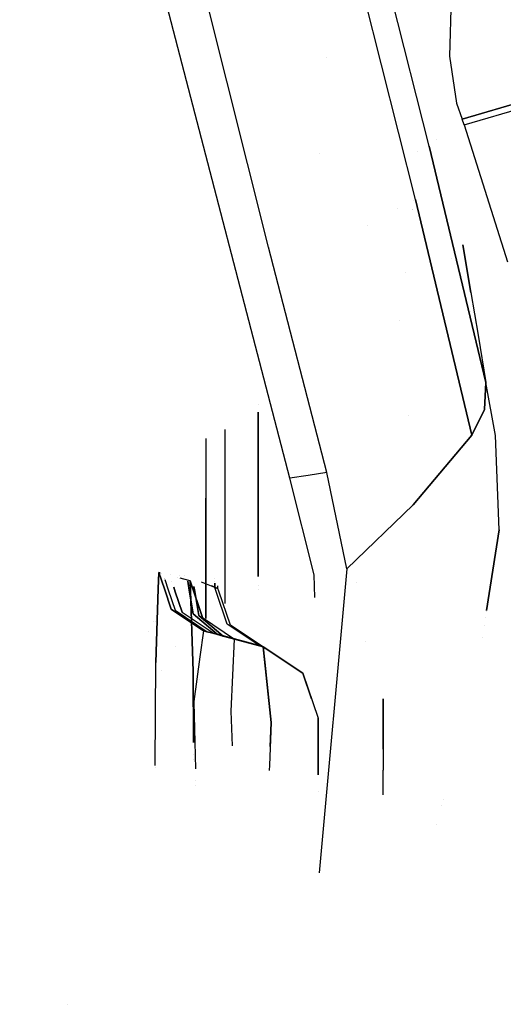
# Model space of a CAD drawing. Units: millimetres. Extents: x -1457 to 1524, y 835 to 10145.
# Drawn here: x 930 to 978, y 2402 to 2500 of the extents above; entities that cross this region are included whole.
import ezdxf

# ---------------------------------------------------------------- set-up
doc = ezdxf.new("R2010")
doc.units = ezdxf.units.MM
doc.layers.add('1', color=7, linetype='CONTINUOUS', true_color=0xffffff)

msp = doc.modelspace()

# ---------------------------------------------------------------- linework, layer by layer
at = {"layer": '1', "color": 18, "linetype": 'CONTINUOUS'}
for p, q in [((957.161486, 2453.999966, 2333.011374), (930.195864, 2557.756633, 2550.427337)), ((955.046117, 2477.058142, 2381.014332), (934.76886, 2557.756633, 2549.766546)), ((955.046117, 2477.058142, 2381.014332), (934.76886, 2557.756633, 2549.766546)), ((971.080184, 2487.132758, 2355.233654), (960.524201, 2528.869361, 2443.113789)), ((971.080184, 2487.132758, 2355.233654), (960.524201, 2528.869361, 2443.113789)), ((969.710946, 2481.81507, 2357.587084), (959.191859, 2523.605078, 2445.458874)), ((969.710946, 2481.81507, 2357.587084), (959.191859, 2523.605078, 2445.458874)), ((973.8006, 2523.230284, 1622.002363), (973.125756, 2496.127814, 1649.12045)), ((960.815917, 2496.007089, 2344.583583), (960.815917, 2496.007089, 2344.583583)), ((973.125756, 2496.127814, 1649.12045), (973.831952, 2491.428107, 1653.72479)), ((974.368513, 2489.837617, 1655.272365), (993.529499, 2495.494336, 1649.387956)), ((993.529499, 2495.494336, 1649.387956), (974.368513, 2489.837617, 1655.272365)), ((974.593878, 2489.27328, 1655.80523), (993.857384, 2494.893759, 1649.954915)), ((974.593878, 2489.27328, 1655.80523), (993.857384, 2494.893759, 1649.954915)), ((973.831952, 2491.428107, 1653.72479), (974.368513, 2489.837617, 1655.272365)), ((974.593878, 2489.27328, 1655.80523), (974.368513, 2489.837617, 1655.272365)), ((974.593878, 2489.27328, 1655.80523), (978.925526, 2475.615472, 1668.388247)), ((971.080184, 2487.132758, 2355.233654), (976.755619, 2463.554591, 2305.412993)), ((976.755619, 2463.554591, 2305.412993), (971.080184, 2487.132758, 2355.233654)), ((971.841711, 2487.854834, 1650.74757), (971.841711, 2487.854834, 1650.74757)), ((971.841711, 2487.854834, 1650.74757), (971.841711, 2487.854834, 1650.74757)), ((960.117164, 2486.38026, 2355.566685), (960.117164, 2486.38026, 2355.566685)), ((969.918839, 2486.651908, 1648.821239), (969.918839, 2486.651908, 1648.821239)), ((969.918839, 2486.651908, 1648.821239), (969.918839, 2486.651908, 1648.821239)), ((969.539184, 2481.741166, 1648.958144), (969.539184, 2481.741166, 1648.958144)), ((969.539184, 2481.741166, 1648.958144), (969.539184, 2481.741166, 1648.958144)), ((975.341618, 2458.28864, 2307.759985), (969.710946, 2481.81507, 2357.587084)), ((969.710946, 2481.81507, 2357.587084), (975.341618, 2458.28864, 2307.759985)), ((967.908159, 2480.965351, 1642.421585), (967.908159, 2480.965351, 1642.421585)), ((967.908159, 2480.965351, 1642.421585), (967.908159, 2480.965351, 1642.421585)), ((969.428833, 2480.786943, 1648.832051), (969.428833, 2480.786943, 1648.832051)), ((969.428833, 2480.786943, 1648.832051), (969.428833, 2480.786943, 1648.832051)), ((969.435972, 2480.848677, 1648.840209), (969.435972, 2480.848677, 1648.840209)), ((969.435972, 2480.848677, 1648.840209), (969.435972, 2480.848677, 1648.840209)), ((964.888393, 2479.177203, 2309.584754), (964.888393, 2479.177203, 2309.584754)), ((975.258768, 2472.547501, 2300.897583), (974.468351, 2477.293045, 2298.514718)), ((974.468351, 2477.293045, 2298.514718), (975.258768, 2472.547501, 2300.897583)), ((960.869312, 2454.563111, 2332.676157), (955.046117, 2477.058142, 2381.014332)), ((960.869312, 2454.563111, 2332.676157), (955.046117, 2477.058142, 2381.014332)), ((973.287217, 2475.932109, 1658.948508), (973.287217, 2475.932109, 1658.948508)), ((973.287217, 2475.932109, 1658.948508), (973.287217, 2475.932109, 1658.948508)), ((968.702113, 2474.502891, 1648.001666), (968.702113, 2474.502891, 1648.001666)), ((968.702113, 2474.502891, 1648.001666), (968.702113, 2474.502891, 1648.001666)), ((975.258768, 2472.547501, 2300.897583), (975.97146, 2468.268365, 2303.046212)), ((975.258768, 2472.547501, 2300.897583), (975.97146, 2468.268365, 2303.046212)), ((975.253648, 2470.621827, 1664.232125), (975.253648, 2470.621827, 1664.232125)), ((975.253648, 2470.621827, 1664.232125), (975.253648, 2470.621827, 1664.232125)), ((968.14751, 2469.707156, 1647.36795), (968.14751, 2469.707156, 1647.36795)), ((968.14751, 2469.707156, 1647.36795), (968.14751, 2469.707156, 1647.36795)), ((975.97146, 2468.268365, 2303.046212), (976.755619, 2463.554591, 2305.412993)), ((975.97146, 2468.268365, 2303.046212), (976.755619, 2463.554591, 2305.412993)), ((976.605952, 2460.861176, 2306.687817), (976.755619, 2463.554591, 2305.412993)), ((976.755619, 2463.554591, 2305.412993), (976.605952, 2460.861176, 2306.687817)), ((977.725208, 2458.274335, 2295.171008), (976.755619, 2463.554591, 2305.412993)), ((977.725208, 2458.274335, 2295.171008), (976.755619, 2463.554591, 2305.412993)), ((953.999996, 2461.396534, 1713.298082), (953.999996, 2461.396534, 1713.298082)), ((953.999996, 2461.396534, 1713.298082), (953.999996, 2461.396534, 1713.298082)), ((953.999996, 2444.212966, 1713.298082), (953.999996, 2460.600007, 1713.298082)), ((953.999996, 2460.600007, 1713.298082), (953.999996, 2444.212966, 1713.298082)), ((975.341618, 2458.28864, 2307.759985), (976.605952, 2460.861176, 2306.687817)), ((976.605952, 2460.861176, 2306.687817), (975.341618, 2458.28864, 2307.759985)), ((969.020628, 2460.252346, 2252.822657), (969.020628, 2460.252346, 2252.822657)), ((950.680077, 2458.868788, 1726.114988), (950.680077, 2441.499655, 1726.114988)), ((950.680077, 2458.868788, 1726.114988), (950.680077, 2441.499655, 1726.114988)), ((948.79514, 2457.975755, 1733.191013), (948.79514, 2451.999873, 1733.191013)), ((948.79514, 2457.975755, 1733.191013), (948.79514, 2451.999873, 1733.191013)), ((975.341618, 2458.28864, 2307.759985), (969.47825, 2451.345176, 2310.336575)), ((969.47825, 2451.345176, 2310.336575), (975.341618, 2458.28864, 2307.759985)), ((978.064477, 2448.856562, 2279.541716), (977.725208, 2458.274335, 2295.171008)), ((978.064477, 2448.856562, 2279.541716), (977.725208, 2458.274335, 2295.171008)), ((959.015369, 2454.281539, 2332.843766), (957.161486, 2453.999966, 2333.011374)), ((959.015369, 2454.281539, 2332.843766), (957.161486, 2453.999966, 2333.011374)), ((959.600091, 2444.348782, 2312.417731), (957.161486, 2453.999966, 2333.011374)), ((960.869312, 2454.563111, 2332.676157), (959.015369, 2454.281539, 2332.843766)), ((960.869312, 2454.563111, 2332.676157), (959.015369, 2454.281539, 2332.843766)), ((962.871552, 2444.949597, 2312.553152), (960.869312, 2454.563111, 2332.676157)), ((962.871552, 2444.949597, 2312.553152), (960.869312, 2454.563111, 2332.676157)), ((948.79514, 2451.999873, 1733.191013), (948.79514, 2440.001676, 1733.191013)), ((948.79514, 2440.001676, 1733.191013), (948.79514, 2451.999873, 1733.191013)), ((962.871552, 2444.949597, 2312.553152), (969.47825, 2451.345176, 2310.336575)), ((969.47825, 2451.345176, 2310.336575), (962.871552, 2444.949597, 2312.553152)), ((978.064477, 2448.856562, 2279.541716), (976.824939, 2440.795773, 2268.650197)), ((976.824939, 2440.795773, 2268.650197), (978.064477, 2448.856562, 2279.541716)), ((962.871552, 2444.949597, 2312.553152), (960.119183, 2414.627984, 2271.361306)), ((944.041844, 2442.975966, 2078.884541), (944.097161, 2444.58577, 2074.861273)), ((944.097161, 2444.58577, 2074.861273), (944.041844, 2442.975966, 2078.884541)), ((944.097161, 2444.58577, 2074.861273), (944.648532, 2442.961191, 2074.874847)), ((944.648532, 2442.961191, 2074.874847), (944.097161, 2444.58577, 2074.861273)), ((944.216234, 2444.553858, 2066.202288), (944.097161, 2444.58577, 2074.861273)), ((944.097161, 2444.58577, 2074.861273), (944.216234, 2444.553858, 2066.202288)), ((944.265197, 2444.540736, 2062.641689), (944.265197, 2444.540736, 2062.641689)), ((944.265197, 2444.540736, 2062.641689), (944.265197, 2444.540736, 2062.641689)), ((944.340352, 2444.520594, 2057.176481), (944.340352, 2444.520594, 2057.176481)), ((944.340352, 2444.520594, 2057.176481), (944.340352, 2444.520594, 2057.176481)), ((944.650031, 2444.005154, 2046.40093), (944.650031, 2444.005154, 2046.40093)), ((944.650031, 2444.005154, 2046.40093), (944.650031, 2444.005154, 2046.40093)), ((944.668144, 2443.95178, 2046.401376), (944.668144, 2443.95178, 2046.401376)), ((944.668144, 2443.95178, 2046.401376), (944.668144, 2443.95178, 2046.401376)), ((944.68844, 2443.891979, 2046.401876), (945.039925, 2442.8563, 2046.410529)), ((944.68844, 2443.891979, 2046.401876), (945.039925, 2442.8563, 2046.410529)), ((945.293222, 2444.39462, 2044.275784), (945.293222, 2444.39462, 2044.275784)), ((945.293222, 2444.39462, 2044.275784), (945.293222, 2444.39462, 2044.275784)), ((945.948927, 2444.08957, 1940.187702), (945.948927, 2444.08957, 1940.187702)), ((945.948927, 2444.08957, 1940.187702), (945.948927, 2444.08957, 1940.187702)), ((946.164336, 2444.301249, 2041.979371), (946.164336, 2444.301249, 2041.979371)), ((946.164336, 2444.301249, 2041.979371), (946.164336, 2444.301249, 2041.979371)), ((947.078824, 2443.78683, 1858.013034), (946.207073, 2444.020403, 1921.413386)), ((947.078824, 2443.78683, 1858.013034), (946.207073, 2444.020403, 1921.413386)), ((946.626354, 2444.251728, 2040.761406), (946.626354, 2444.251728, 2040.761406)), ((946.626354, 2444.251728, 2040.761406), (946.626354, 2444.251728, 2040.761406)), ((949.67711, 2444.034947, 2032.71912), (949.67711, 2444.034947, 2032.71912)), ((949.67711, 2444.034947, 2032.71912), (949.67711, 2444.034947, 2032.71912)), ((959.682963, 2442.114082, 2308.701111), (959.600091, 2444.348782, 2312.417731)), ((944.041843, 2442.975933, 2078.884624), (943.789065, 2435.619801, 2097.269282)), ((943.789065, 2435.619801, 2097.269282), (944.041843, 2442.975933, 2078.884624)), ((945.336819, 2440.933198, 2074.891791), (944.648545, 2442.961152, 2074.874847)), ((944.648545, 2442.961152, 2074.874847), (945.336819, 2440.933198, 2074.891791)), ((945.40387, 2443.657205, 1995.538767), (945.40387, 2443.657205, 1995.538767)), ((945.40387, 2443.657205, 1995.538767), (945.40387, 2443.657205, 1995.538767)), ((945.582016, 2443.132308, 1995.543153), (945.739298, 2442.668886, 1995.547025)), ((945.739298, 2442.668886, 1995.547025), (945.582016, 2443.132308, 1995.543153)), ((946.991264, 2443.734742, 2040.185086), (947.135921, 2442.834585, 2040.517669)), ((947.135921, 2442.834585, 2040.517669), (946.991264, 2443.734742, 2040.185086)), ((947.212279, 2443.751067, 1848.309755), (947.078824, 2443.78683, 1858.013034)), ((947.212279, 2443.751067, 1848.309755), (947.078824, 2443.78683, 1858.013034)), ((947.212279, 2443.751067, 1848.309755), (947.516799, 2434.704989, 1826.161981)), ((947.516799, 2434.704989, 1826.161981), (947.212279, 2443.751067, 1848.309755)), ((947.212279, 2443.751067, 1848.309755), (948.451877, 2440.098494, 1848.340273)), ((948.451877, 2440.098494, 1848.340273), (947.212279, 2443.751067, 1848.309755)), ((947.584141, 2443.195888, 2001.681126), (947.671558, 2442.690804, 2001.499563)), ((947.671558, 2442.690804, 2001.499563), (947.584141, 2443.195888, 2001.681126)), ((949.67711, 2443.090647, 2032.71912), (948.368156, 2443.625949, 2036.169731)), ((949.67711, 2443.090647, 2032.71912), (948.368156, 2443.625949, 2036.169731)), ((949.998438, 2443.004578, 2009.348616), (949.381376, 2443.256955, 2007.57647)), ((949.998438, 2443.004578, 2009.348616), (949.381376, 2443.256955, 2007.57647)), ((949.67711, 2443.649232, 2032.71912), (949.67711, 2443.649232, 2032.71912)), ((949.67711, 2443.649232, 2032.71912), (949.67711, 2443.649232, 2032.71912)), ((949.67711, 2443.525196, 2032.71912), (949.67711, 2443.090647, 2032.71912)), ((949.67711, 2443.090647, 2032.71912), (949.67711, 2443.525196, 2032.71912)), ((949.773761, 2442.805856, 2032.7215), (949.67711, 2443.090647, 2032.71912)), ((949.67711, 2443.090647, 2032.71912), (949.998438, 2443.004578, 2009.348616)), ((949.67711, 2443.090647, 2032.71912), (949.998438, 2443.004578, 2009.348616)), ((949.773761, 2442.805856, 2032.7215), (949.67711, 2443.090647, 2032.71912)), ((949.998438, 2443.004578, 2009.348616), (949.998438, 2443.275311, 2009.348616)), ((949.998438, 2443.004578, 2009.348616), (949.998438, 2443.275311, 2009.348616)), ((950.095112, 2442.719736, 2009.350996), (949.998438, 2443.004578, 2009.348616)), ((950.095112, 2442.719736, 2009.350996), (949.998438, 2443.004578, 2009.348616)), ((953.999996, 2443.335139, 1713.298082), (953.999996, 2443.335139, 1713.298082)), ((953.999996, 2443.335139, 1713.298082), (953.999996, 2443.335139, 1713.298082)), ((953.999996, 2442.922793, 1713.298082), (953.999996, 2442.922793, 1713.298082)), ((953.999996, 2442.922793, 1713.298082), (953.999996, 2442.922793, 1713.298082)), ((963.87178, 2443.574017, 2256.153746), (963.87178, 2443.574017, 2256.153746)), ((963.87178, 2443.574017, 2256.153746), (963.87178, 2443.574017, 2256.153746)), ((945.03995, 2442.856226, 2046.41053), (945.728183, 2440.828294, 2046.427473)), ((945.03995, 2442.856226, 2046.41053), (945.728183, 2440.828294, 2046.427473)), ((945.739343, 2442.668754, 1995.547026), (946.427584, 2440.640897, 1995.563969)), ((946.427584, 2440.640897, 1995.563969), (945.739343, 2442.668754, 1995.547026)), ((947.135934, 2442.834503, 2040.517699), (947.515309, 2440.473765, 2041.389927)), ((947.515309, 2440.473765, 2041.389927), (947.135934, 2442.834503, 2040.517699)), ((948.083162, 2440.312594, 2000.644669), (947.671581, 2442.690672, 2001.499516)), ((947.671581, 2442.690672, 2001.499516), (948.083162, 2440.312594, 2000.644669)), ((950.916708, 2439.438075, 2032.749638), (949.773792, 2442.805764, 2032.721501)), ((950.916708, 2439.438075, 2032.749638), (949.773792, 2442.805764, 2032.721501)), ((951.238096, 2439.352006, 2009.379134), (950.095153, 2442.719614, 2009.350997)), ((951.238096, 2439.352006, 2009.379134), (950.095153, 2442.719614, 2009.350997)), ((945.336819, 2440.933198, 2074.891791), (948.543727, 2438.790292, 2074.943766)), ((948.543727, 2438.790292, 2074.943766), (945.336819, 2440.933198, 2074.891791)), ((945.728183, 2440.828294, 2046.427473), (948.935091, 2438.685387, 2046.479449)), ((945.728183, 2440.828294, 2046.427473), (948.935091, 2438.685387, 2046.479449)), ((946.427584, 2440.640897, 1995.563969), (949.634433, 2438.49799, 1995.615944)), ((946.427584, 2440.640897, 1995.563969), (949.634433, 2438.49799, 1995.615944)), ((947.515309, 2440.473765, 2041.389927), (949.904919, 2438.425511, 2043.922886)), ((949.904919, 2438.425511, 2043.922886), (947.515309, 2440.473765, 2041.389927)), ((950.533628, 2438.256949, 1998.198256), (948.083162, 2440.312594, 2000.644669)), ((948.083162, 2440.312594, 2000.644669), (950.533628, 2438.256949, 1998.198256)), ((948.451877, 2440.098494, 1848.340273), (951.658785, 2437.955588, 1848.392248)), ((948.451877, 2440.098494, 1848.340273), (951.658785, 2437.955588, 1848.392248)), ((976.716542, 2440.090866, 2267.697745), (976.716542, 2440.090866, 2267.697745)), ((976.716542, 2440.090866, 2267.697745), (976.716542, 2440.090866, 2267.697745)), ((976.814818, 2440.729958, 2268.561269), (976.814818, 2440.729958, 2268.561269)), ((976.814818, 2440.729958, 2268.561269), (976.814818, 2440.729958, 2268.561269)), ((976.815258, 2440.732822, 2268.565138), (976.815258, 2440.732822, 2268.565138)), ((976.815258, 2440.732822, 2268.565138), (976.815258, 2440.732822, 2268.565138)), ((943.565134, 2439.728328, 2011.728479), (943.565134, 2439.728328, 2011.728479)), ((943.565134, 2439.728328, 2011.728479), (943.565134, 2439.728328, 2011.728479)), ((943.727809, 2439.684729, 1999.89745), (943.727809, 2439.684729, 1999.89745)), ((943.727809, 2439.684729, 1999.89745), (943.727809, 2439.684729, 1999.89745)), ((954.123616, 2437.295169, 2032.801613), (950.916708, 2439.438075, 2032.749638)), ((954.123616, 2437.295169, 2032.801613), (950.916708, 2439.438075, 2032.749638)), ((954.444945, 2437.208861, 2009.431109), (951.238096, 2439.352006, 2009.379134)), ((954.444945, 2437.208861, 2009.431109), (951.238096, 2439.352006, 2009.379134)), ((976.589654, 2439.265708, 2266.582814), (976.589654, 2439.265708, 2266.582814)), ((976.589654, 2439.265708, 2266.582814), (976.589654, 2439.265708, 2266.582814)), ((943.02908, 2438.700995, 2050.714318), (943.02908, 2438.700995, 2050.714318)), ((943.02908, 2438.700995, 2050.714318), (943.02908, 2438.700995, 2050.714318)), ((948.543727, 2438.790292, 2074.943766), (948.197116, 2436.194657, 2081.699521)), ((948.543727, 2438.790292, 2074.943766), (948.197116, 2436.194657, 2081.699521)), ((954.515278, 2437.190026, 2073.232397), (948.543727, 2438.790292, 2074.943766)), ((948.543727, 2438.790292, 2074.943766), (948.935091, 2438.685387, 2046.479449)), ((948.935091, 2438.685387, 2046.479449), (948.543727, 2438.790292, 2074.943766)), ((954.515278, 2437.190026, 2073.232397), (948.543727, 2438.790292, 2074.943766)), ((949.904919, 2438.425511, 2043.922886), (948.935091, 2438.685387, 2046.479449)), ((948.935091, 2438.685387, 2046.479449), (949.904919, 2438.425511, 2043.922886)), ((949.634433, 2438.49799, 1995.615944), (949.85652, 2438.438386, 1996.986255)), ((949.634433, 2438.49799, 1995.615944), (951.658785, 2437.955588, 1848.392248)), ((949.85652, 2438.438386, 1996.986255), (949.634433, 2438.49799, 1995.615944)), ((949.634433, 2438.49799, 1995.615944), (951.658785, 2437.955588, 1848.392248)), ((949.85652, 2438.438386, 1996.986255), (950.533628, 2438.256949, 1998.198256)), ((949.85652, 2438.438386, 1996.986255), (950.533628, 2438.256949, 1998.198256)), ((954.123616, 2437.295169, 2032.801613), (949.904919, 2438.425511, 2043.922886)), ((954.123616, 2437.295169, 2032.801613), (949.904919, 2438.425511, 2043.922886)), ((950.533628, 2438.256949, 1998.198256), (954.444945, 2437.208861, 2009.431109)), ((954.444945, 2437.208861, 2009.431109), (950.533628, 2438.256949, 1998.198256)), ((976.417443, 2438.145807, 2265.069634), (976.417443, 2438.145807, 2265.069634)), ((976.417443, 2438.145807, 2265.069634), (976.417443, 2438.145807, 2265.069634)), ((945.732523, 2437.225032, 1854.099121), (945.732523, 2437.225032, 1854.099121)), ((945.732523, 2437.225032, 1854.099121), (945.732523, 2437.225032, 1854.099121)), ((951.326191, 2430.740327, 1830.179453), (951.658785, 2437.955588, 1848.392248)), ((951.326191, 2430.740327, 1830.179453), (951.658785, 2437.955588, 1848.392248)), ((954.515278, 2437.190026, 1849.210858), (951.658785, 2437.955588, 1848.392248)), ((951.658785, 2437.955588, 1848.392248), (954.515278, 2437.190026, 1849.210858)), ((954.444945, 2437.208861, 2009.431109), (954.123616, 2437.295169, 2032.801613)), ((954.444945, 2437.208861, 2009.431109), (954.123616, 2437.295169, 2032.801613)), ((958.470821, 2434.547156, 2073.232397), (954.515278, 2437.190026, 2073.232397)), ((954.515278, 2437.190026, 2073.232397), (954.772653, 2434.708083, 2079.112199)), ((954.515278, 2437.190026, 1849.210858), (958.470821, 2434.547156, 1849.210858)), ((954.515278, 2437.190026, 2073.232397), (954.772653, 2434.708083, 2079.112199)), ((954.515278, 2437.190026, 2073.232397), (958.470821, 2434.547156, 2073.232397)), ((955.301344, 2429.609746, 1831.253171), (954.515278, 2437.190026, 1849.210858)), ((958.470821, 2434.547156, 1849.210858), (954.515278, 2437.190026, 1849.210858)), ((954.515278, 2437.190026, 1849.210858), (954.515278, 2437.190026, 2073.232397)), ((954.515278, 2437.190026, 1849.210858), (955.301344, 2429.609746, 1831.253171)), ((954.515278, 2437.190026, 1849.210858), (954.515278, 2437.190026, 2073.232397)), ((964.712882, 2437.661394, 2240.115147), (964.712882, 2437.661394, 2240.115147)), ((948.19619, 2436.187723, 2081.717567), (947.599173, 2431.716889, 2093.353972)), ((948.19619, 2436.187723, 2081.717567), (947.599173, 2431.716889, 2093.353972)), ((948.197112, 2436.194625, 2081.699602), (948.196192, 2436.187734, 2081.717539)), ((948.197112, 2436.194625, 2081.699602), (948.196192, 2436.187734, 2081.717539)), ((943.728415, 2425.332972, 2101.68016), (943.789065, 2435.619801, 2097.269282)), ((943.728415, 2425.332972, 2101.68016), (943.789065, 2435.619801, 2097.269282)), ((944.373624, 2434.77269, 2054.11513), (944.373624, 2434.77269, 2054.11513)), ((947.516799, 2434.704989, 1826.161981), (947.560563, 2427.624001, 1822.978301)), ((947.560563, 2427.624001, 1822.978301), (947.516799, 2434.704989, 1826.161981)), ((954.772654, 2434.708075, 2079.112219), (954.773725, 2434.697741, 2079.1367)), ((954.772654, 2434.708075, 2079.112219), (954.773725, 2434.697741, 2079.1367)), ((954.773727, 2434.697729, 2079.136729), (955.301344, 2429.609746, 2091.190323)), ((954.773727, 2434.697729, 2079.136729), (955.301344, 2429.609746, 2091.190323)), ((958.470821, 2434.547156, 1849.210858), (959.335469, 2431.999892, 1849.210858)), ((959.335469, 2431.999892, 1849.210858), (958.470821, 2434.547156, 1849.210858)), ((958.470821, 2434.547156, 2073.232397), (959.999979, 2430.042237, 2073.232397)), ((958.470821, 2434.547156, 2073.232397), (959.999979, 2430.042237, 2073.232397)), ((947.443863, 2433.945499, 2047.759037), (947.443863, 2433.945499, 2047.759037)), ((947.443863, 2433.945499, 2047.759037), (947.443863, 2433.945499, 2047.759037)), ((948.133929, 2433.900093, 2045.836594), (948.133929, 2433.900093, 2045.836594)), ((948.133929, 2433.900093, 2045.836594), (948.133929, 2433.900093, 2045.836594)), ((947.599173, 2431.716889, 2093.353972), (947.598219, 2431.670636, 2093.401179)), ((947.599173, 2431.716889, 2093.353972), (947.598219, 2431.670636, 2093.401179)), ((947.598219, 2431.670636, 2093.401179), (947.749463, 2424.993622, 2096.069423)), ((947.598219, 2431.670636, 2093.401179), (947.749463, 2424.993622, 2096.069423)), ((966.499984, 2431.999892, 1913.249955), (966.499984, 2431.999892, 1917.68764)), ((966.499984, 2431.330174, 1837.499976), (966.499984, 2431.999892, 1840.000033)), ((966.499984, 2431.999892, 1876.749992), (966.499984, 2431.999892, 1895.249963)), ((966.499984, 2431.999892, 1840.499997), (966.499984, 2431.999892, 1876.749992)), ((966.499984, 2431.999892, 1895.249963), (966.499984, 2431.999892, 1913.249955)), ((966.499984, 2431.999892, 1840.000033), (966.499984, 2431.999892, 1840.499997)), ((966.499984, 2431.999892, 1917.68764), (966.499984, 2431.173295, 1920.441374)), ((966.499984, 2429.500073, 1835.669875), (966.499984, 2431.330174, 1837.499976)), ((966.499984, 2431.173295, 1920.441374), (966.499984, 2428.966969, 1922.284588)), ((951.451259, 2427.287863, 1828.818266), (951.326191, 2430.740327, 1830.179453)), ((951.451259, 2427.287863, 1828.818266), (951.326191, 2430.740327, 1830.179453)), ((955.301344, 2429.609746, 2091.190323), (955.143606, 2425.364829, 2092.978095)), ((955.301344, 2429.609746, 2091.190323), (955.143606, 2425.364829, 2092.978095)), ((955.212381, 2427.215638, 1830.244862), (955.301344, 2429.609746, 1831.253171)), ((955.301344, 2429.609746, 1831.253171), (955.212381, 2427.215638, 1830.244862)), ((959.999979, 2430.042237, 2015.093552), (959.999979, 2430.042237, 2073.232397)), ((959.999979, 2430.042237, 2015.093552), (959.999979, 2430.042237, 2073.232397)), ((959.999979, 2430.042237, 1921.386285), (959.999979, 2430.042237, 2011.515849)), ((959.999979, 2430.042237, 1921.386285), (959.999979, 2430.042237, 2011.515849)), ((959.999979, 2424.738377, 2086.318716), (959.999979, 2430.042237, 2073.232397)), ((959.999979, 2430.042237, 2011.51608), (959.999979, 2430.042237, 2015.093542)), ((959.999979, 2430.042237, 2011.51608), (959.999979, 2430.042237, 2015.093542)), ((959.999979, 2430.042237, 2073.232397), (959.999979, 2424.738377, 2086.318716)), ((966.499984, 2427.000016, 1835.000038), (966.499984, 2429.500073, 1835.669875)), ((966.499984, 2428.966969, 1922.284588), (966.499984, 2424.874991, 1924.035415)), ((947.56817, 2426.39326, 1822.424948), (947.56817, 2426.39326, 1822.424948)), ((947.56817, 2426.39326, 1822.424948), (947.56817, 2426.39326, 1822.424948)), ((966.499984, 2426.974895, 1835.000038), (966.499984, 2427.000016, 1835.000038)), ((966.499984, 2426.292154, 1835.000038), (966.499984, 2426.292154, 1835.000038)), ((947.570823, 2425.963961, 1822.231931), (947.570823, 2425.963961, 1822.231931)), ((947.570823, 2425.963961, 1822.231931), (947.570823, 2425.963961, 1822.231931)), ((955.143606, 2425.364829, 2092.978096), (955.123379, 2424.820516, 2093.207336)), ((955.143606, 2425.364829, 2092.978096), (955.123379, 2424.820516, 2093.207336)), ((955.13763, 2425.204013, 1829.39764), (955.13763, 2425.204013, 1829.39764)), ((955.13763, 2425.204013, 1829.39764), (955.13763, 2425.204013, 1829.39764)), ((943.727274, 2425.139454, 2101.763138), (943.727274, 2425.139454, 2101.763138)), ((943.727274, 2425.139454, 2101.763138), (943.727274, 2425.139454, 2101.763138)), ((959.999979, 2424.738377, 2086.318716), (959.999979, 2424.411902, 2086.451416)), ((959.999979, 2424.411902, 2086.451416), (959.999979, 2424.738377, 2086.318716)), ((966.499984, 2422.413946, 1925.088437), (966.499984, 2424.874991, 1924.035415)), ((947.776646, 2423.793571, 2096.548982), (947.776646, 2423.793571, 2096.548982)), ((947.776646, 2423.793571, 2096.548982), (947.776646, 2423.793571, 2096.548982)), ((947.78711, 2423.331638, 2096.733578), (947.78711, 2423.331638, 2096.733578)), ((947.78711, 2423.331638, 2096.733578), (947.78711, 2423.331638, 2096.733578)), ((959.999979, 2422.722595, 2087.138057), (959.999979, 2422.722595, 2087.138057)), ((959.999979, 2422.722595, 2087.138057), (959.999979, 2422.722595, 2087.138057)), ((972.358043, 2421.352189, 2246.435436), (972.358043, 2421.352189, 2246.435436)), ((972.358043, 2421.352189, 2246.435436), (972.358043, 2421.352189, 2246.435436)), ((972.512219, 2421.893304, 2246.971649), (972.512219, 2421.893304, 2246.971649)), ((972.512219, 2421.893304, 2246.971649), (972.512219, 2421.893304, 2246.971649)), ((971.818991, 2419.460265, 2244.56065), (971.818991, 2419.460265, 2244.56065)), ((971.818991, 2419.460265, 2244.56065), (971.818991, 2419.460265, 2244.56065)), ((935.000002, 2401.50101, 2041.011152), (935.000002, 2401.50101, 2041.011152))]:
    msp.add_line(p, q, dxfattribs=at)

doc.saveas('drawing.dxf')
